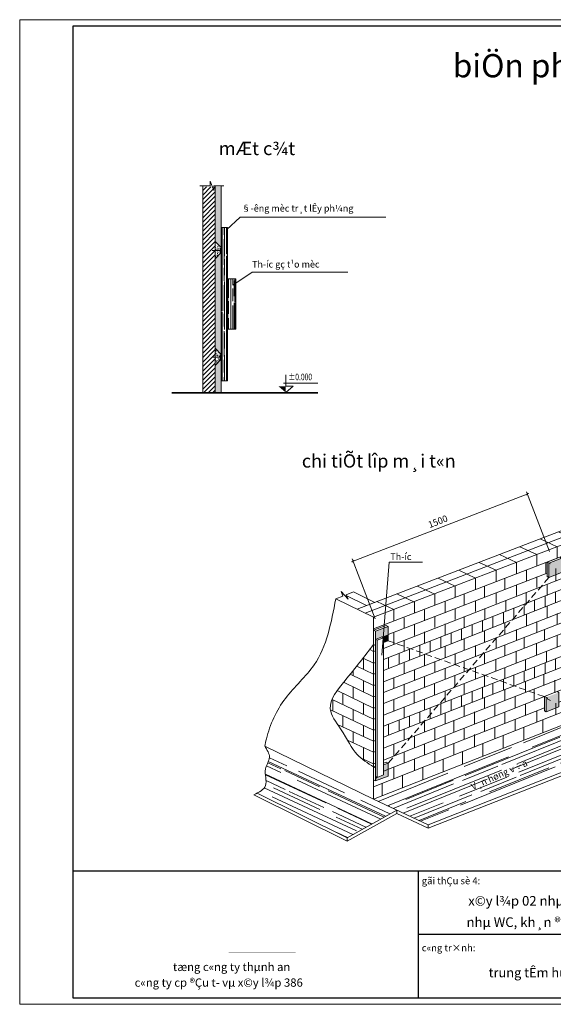
# Model space of a CAD drawing. Extents: x 299804 to 1156399, y 390250 to 610407.
# Drawn here: x 486628 to 518840, y 472690 to 532090 of the extents above; entities that cross this region are included whole.
import ezdxf
from ezdxf.enums import TextEntityAlignment as Align

# ---------------------------------------------------------------- set-up
doc = ezdxf.new("R2010")
doc.units = 0
doc.header["$LTSCALE"] = 800
doc.header["$MEASUREMENT"] = 0
doc.linetypes.add('HIDDEN', pattern=[0.375, 0.25, -0.125])
doc.layers.get('0').update_dxf_attribs({"linetype": 'CONTINUOUS', "lineweight": 20})
doc.layers.get('DEFPOINTS').update_dxf_attribs({"linetype": 'CONTINUOUS', "lineweight": 13})
for name, color, linetype, lineweight in [('CHU', 3, 'CONTINUOUS', 20), ('DIM', 211, 'CONTINUOUS', 18), ('Khungten', 90, 'CONTINUOUS', 30), ('NETKHUAT', 5, 'HIDDEN', 15), ('NETTHAY', 7, 'CONTINUOUS', 20), ('VLI', 252, 'CONTINUOUS', 15)]:
    doc.layers.add(name, color=color, linetype=linetype, lineweight=lineweight)
doc.styles.add('RMS', font='VNCC-SIM.SHX', dxfattribs={"width": 0.8})
doc.styles.add('ROMANS', font='romans', dxfattribs={"width": 0.75, "bigfont": 'vns'})
doc.styles.add('STYLE3', font='VHBLACK.ttf', dxfattribs={"height": 1000})
doc.styles.add('VNTIme1000', font='VHTIME.ttf', dxfattribs={"height": 400})
doc.dimstyles.new('1.125', dxfattribs={"dimtxt": 400, "dimasz": 150, "dimexe": 150, "dimexo": 200, "dimgap": 200, "dimtad": 1, "dimdec": 0, "dimzin": 0, "dimdsep": 46, "dimtxsty": 'RMS', "dimblk": 'ARCHTICK', "dimcen": 200, "dimdle": 100, "dimclrd": 2, "dimclre": 211, "dimclrt": 90, "dimadec": 0, "dimazin": 0, "dimtfac": 1, "dimtdec": 0, "dimtofl": 0, "dimtmove": 0, "dimatfit": 0, "dimldrblk": 'DOTSMALL', "dimfxl": 0, "dimtolj": 1, "dimtzin": 0, "dimlwd": -1, "dimlwe": -1, "dimarcsym": 0})
pattern_1 = [(140, (507653.02, 467777.1), (18.1197, 207.1089), [21.65625, -238.21875]), (85, (507653.02, 467777.1), (-217.1955, -40.06445), [17.325, -190.575]), (190.4514, (507654.53, 467794.36), (-199.0757, 167.0446), [18.405, -202.4548]), (136.1842, (507595.27, 467777.1), (47.7936, 308.1659), [32.4844, -357.3281]), (186.6356, (507599.25, 467802.78), (-281.2765, 269.8839), [27.6075, -303.6821]), (81.1842, (507595.27, 467777.1), (-281.2767, 269.8836), [25.9875, -285.8625]), (111, (507609.7, 467805.97), (116.2562, 172.3569), [21.65625, -238.21875]), (56, (507609.7, 467805.97), (-209.3871, 70.2573), [17.325, -190.575]), (161.4514, (507619.4, 467820.34), (-93.1307, 242.6143), [18.405, -202.4548]), (127.5, (507653.02, 467777.1), (-96.1231, 3.51116), [0, -188.265, 0, -193.4625, 0, -191.29688]), (97.5, (507653.02, 467777.1), (-113.88638, 75.96133), [0, -110.3025, 0, -183.93375, 0, -72.90937]), (57.5, (507653.02, 467712.706), (6.51272, 154.14123), [0, -72.1875, 0, -225.225, 0, -298.85625]), (47.5, (507653.02, 467683.83), (-28.9053, 168.395), [0, -93.84375, 0, -149.5725, 0, -212.23125])]

# ---------------------------------------------------------------- blocks, each defined once
blk = doc.blocks.new('CAODO')
at = {"color": 1}
for p, q in [((0.02, 2.36), (0.02, 6.7)), ((-0.77, 3.55), (12.2, 3.55)), ((2.78, 2.36), (0.02, 0)), ((0.02, 2.36), (2.78, 2.36))]:
    blk.add_line(p, q, dxfattribs=at)
at = {"color": 1, "linetype": 'Continuous'}
blk.add_line((-1.5, 0), (1.54, 0), dxfattribs=at)
at = {"color": 1}
blk.add_solid([(0.02, 2.36), (0.02, 0), (-2.74, 2.36)], dxfattribs=at)
at = {"color": 3, "style": 'ROMANS', "width": 0.75}
blk.add_attdef('%%P0.000', (1.05, 4.62), '', height=2.5, dxfattribs=at)
blk = doc.blocks.new('_ARCHTICK')
at = {"color": 0, "linetype": 'ByBlock', "const_width": 0.15}
blk.add_lwpolyline([(-0.5, -0.5), (0.5, 0.5)], dxfattribs=at)
blk = doc.blocks.new('*D39')
at = {"layer": 'DEFPOINTS', "color": 0, "ltscale": 2}
for p in [(517271, 503468), (518679, 499812), (508167, 495763)]:
    blk.add_point(p, dxfattribs=at)
at = {"layer": 'DIM', "color": 2, "ltscale": 2}
blk.add_line((506666, 499383), (517364, 503504), dxfattribs=at)
at = {"layer": 'DIM', "color": 211, "ltscale": 2}
for p, q in [((518607, 499999), (517217, 503608)), ((508095, 495950), (506705, 499559))]:
    blk.add_line(p, q, dxfattribs=at)
at = {"layer": 'DIM', "color": 2, "ltscale": 2, "xscale": 150, "yscale": 150, "zscale": 150}
for p, rotation in [((517271, 503468), 21.06586887451003), ((506759, 499419), 201.06586887451)]:
    blk.add_blockref('_ARCHTICK', p, dxfattribs=dict(at, rotation=rotation))
at = {"layer": 'DIM', "color": 90, "ltscale": 2, "insert": (511871, 501817), "char_height": 400, "attachment_point": 5, "rotation": 21.06587, "style": 'RMS'}
blk.add_mtext('\\A1;1500', dxfattribs=at)
blk = doc.blocks.new('_DotSmall')
at = {"color": 0, "linetype": 'ByBlock', "const_width": 0.5}
blk.add_lwpolyline([(-0.0625, 0, 1), (0.0625, 0, 1)], format="xyb", close=True, dxfattribs=at)
blk = doc.blocks.new('khoixay05')
at = {"layer": 'VLI'}
h = blk.add_hatch(dxfattribs=at)
h.set_pattern_fill('AR-RROOF', color=256, scale=770, angle=22, style=0)
h.set_pattern_definition([(22, (-302036.7, -131941.1), (1282.2024, 1348.5151), [11550, -1540, 3850, -770]), (22, (-301231.4, -131200.5), (-1097.5662, 661.082), [2310, -254.1, 4620, -577.5]), (22, (-301924.9, -131190.06), (3519.1846, 1978.25895), [6160, -1078, 3080, -770])])
h.paths.add_polyline_path([(17647, 7138), (14351, 8673), (-3296, 1748), (0, 213)])
h.paths.add_polyline_path([(2486, 2237), (40752, 2237), (40752, 3607), (2486, 3607)], flags=9)
h = blk.add_hatch(dxfattribs=at)
h.set_pattern_fill('AR-RROOF', color=256, scale=770, angle=155, style=0)
h.set_pattern_definition([(155, (-302036.7, -131941.1), (-1860.7015, 18.0583), [11550, -1540, 3850, -770]), (155, (-303127.6, -131857.3), (265.0536, -1253.566), [2310, -254.1, 4620, -577.5]), (155, (-302662.24, -132371.6), (-3846.88514, 1224.5993), [6160, -1078, 3080, -770])])
edge = h.paths.add_edge_path()
edge.add_spline(control_points=[(-9866, 4951), (-9719, 4727), (-9422, 4273), (-10006, 3522), (-9603, 2580), (-10087, 2244), (-10315, 2118)], knot_values=[103.499107, 103.499107, 103.499107, 103.499107, 468.004164, 839.812488, 1339.482841, 1688.372596, 1688.372596, 1688.372596, 1688.372596], degree=3, periodic=0)
edge.add_line((-10315, 2118), (-4896, -571))
edge.add_line((-4896, -571), (-1892, 1094))
edge.add_line((-1892, 1094), (-3296, 1748))
edge.add_line((-3296, 1748), (-9866, 4951))
at = {"color": 9}
for p, q in [((7871, 17883), (8895, 17406)), ((9607, 17679), (8483, 18275)), ((6767, 17459), (7792, 16982)), ((8895, 17406), (8895, 16713)), ((5535, 16986), (6560, 16509)), ((7792, 16982), (7792, 16289)), ((9426, 16922), (9426, 16260)), ((3071, 16040), (4096, 15563)), ((4303, 16513), (5328, 16036)), ((6560, 16509), (6560, 15816)), ((8270, 16473), (8270, 15807)), ((9024, 16099), (9024, 15488)), ((10256, 16626), (10256, 15972)), ((1845, 15569), (2864, 15094)), ((4096, 15577), (4096, 14870)), ((5328, 16036), (5328, 15343)), ((5939, 15595), (5939, 14933)), ((9659, 15700), (9659, 15038)), ((10866, 15502), (10866, 14841)), ((601, 15091), (1632, 14611)), ((2864, 15094), (2864, 14397)), ((4636, 15085), (4636, 14423)), ((6560, 15176), (6560, 14522)), ((7289, 15126), (7177, 15184)), ((8427, 15217), (8427, 14555)), ((9607, 15005), (9607, 14343)), ((10234, 15255), (10234, 14593)), ((-3218, 13625), (-4515, 14257)), ((-643, 14613), (400, 14127)), ((1632, 14611), (1632, 13923)), ((3404, 14601), (3404, 13940)), ((5328, 14693), (5328, 14038)), ((7183, 14711), (7183, 14049)), ((7682, 14258), (7682, 13596)), ((8348, 14511), (8348, 13849)), ((8975, 14761), (8975, 14100)), ((10658, 14699), (10658, 14038)), ((-3296, 12724), (-5582, 13839)), ((-3716, 13433), (-4914, 14018)), ((-3098, 13671), (-2064, 13189)), ((-1888, 14135), (-832, 13644)), ((400, 14127), (400, 13473)), ((1016, 13664), (1016, 13003)), ((2172, 14118), (2172, 13456)), ((2864, 13726), (2864, 13071)), ((4096, 14209), (4096, 13555)), ((4680, 13730), (4680, 13069)), ((5906, 14208), (5906, 13546)), ((6423, 13764), (6423, 13102)), ((7056, 14007), (7056, 13345)), ((8270, 13827), (8270, 13101)), ((9426, 14216), (9426, 13554)), ((10256, 13920), (10256, 13266)), ((-2064, 13189), (-2064, 12506)), ((-832, 13644), (-832, 12989)), ((-216, 13181), (-216, 12519)), ((1632, 13242), (1632, 12588)), ((3411, 13244), (3411, 12583)), ((5165, 13270), (5165, 12608)), ((5797, 13513), (5797, 12852)), ((7184, 13401), (7184, 12684)), ((9024, 13437), (9024, 12782)), ((10644, 13412), (10644, 12751)), ((11474, 13120), (11474, 12413)), ((-3296, 12724), (-3296, 1748)), ((-1448, 12697), (-1448, 12059)), ((400, 12759), (400, 12105)), ((2172, 12780), (2172, 12118)), ((3279, 12525), (3279, 11864)), ((3906, 12776), (3906, 12114)), ((4538, 13020), (4538, 12358)), ((5939, 12889), (5939, 12227)), ((7792, 12954), (7792, 12299)), ((8256, 12475), (8256, 11814)), ((9412, 12929), (9412, 12267)), ((10242, 12629), (10242, 11926)), ((11876, 12528), (11876, 11866)), ((-3296, 11940), (-2527, 12239)), ((-3181, 11880), (-3296, 11940)), ((-3181, 11880), (-2412, 12179)), ((-2412, 12179), (-2527, 12239)), ((-832, 12276), (-832, 11621)), ((1016, 12327), (1016, 11665)), ((2021, 12032), (2021, 11370)), ((2647, 12282), (2647, 11621)), ((3404, 11895), (3404, 11234)), ((4636, 12379), (4636, 11717)), ((5328, 11987), (5328, 11332)), ((6560, 12470), (6560, 11816)), ((7024, 11992), (7024, 11330)), ((9010, 12145), (9010, 11439)), ((10644, 12044), (10644, 11383)), ((12125, 11959), (12125, 11297)), ((-3079, 11336), (-3182, 11390)), ((-2796, 11540), (-3181, 11390)), ((-3181, 11390), (-3181, 3120)), ((-3079, 11336), (-2694, 11486)), ((-3079, 11337), (-3079, 3067)), ((-2694, 11486), (-2797, 11539)), ((-2694, 11486), (-2694, 3216)), ((-2064, 11821), (-2064, 11096)), ((-1441, 11341), (-1441, 10679)), ((-216, 11843), (-216, 11181)), ((129, 11294), (129, 10633)), ((762, 11538), (762, 10876)), ((1388, 11788), (1388, 11126)), ((2172, 11412), (2172, 10750)), ((4096, 11503), (4096, 10849)), ((5792, 11509), (5792, 10847)), ((7778, 11654), (7778, 10951)), ((9412, 11561), (9412, 10899)), ((10866, 11465), (10866, 10803)), ((11492, 11715), (11492, 11053)), ((-3181, 11015), (-3296, 11075)), ((-1129, 10801), (-1129, 10139)), ((-497, 11044), (-497, 10382)), ((1016, 10958), (1016, 10297)), ((2864, 11020), (2864, 10365)), ((4636, 11055), (4636, 10393)), ((6546, 11170), (6546, 10464)), ((8256, 11107), (8256, 10446)), ((8975, 10724), (8975, 10062)), ((9607, 10967), (9607, 10305)), ((10234, 11217), (10234, 10556)), ((10644, 10721), (10644, 10059)), ((11876, 11204), (11876, 10543)), ((12492, 10784), (12492, 10121)), ((-3912, 10252), (-3912, 9592)), ((-2388, 10307), (-2388, 9645)), ((-1756, 10550), (-1756, 9888)), ((-216, 10475), (-216, 9813)), ((1632, 10537), (1632, 9882)), ((3404, 10572), (3404, 9910)), ((4082, 10196), (4082, 9489)), ((5314, 10679), (5314, 9977)), ((5885, 10164), (5885, 9502)), ((7140, 10670), (7140, 10009)), ((7682, 10220), (7682, 9558)), ((8348, 10473), (8348, 9811)), ((9488, 10267), (9488, 9606)), ((9488, 10267), (9488, 9606)), ((11260, 10301), (11260, 9633)), ((12854, 10264), (12854, 9552)), ((-4528, 9511), (-4528, 9207)), ((-1448, 9991), (-1448, 9330)), ((-832, 9570), (-832, 8915)), ((400, 10053), (400, 9399)), ((1016, 9635), (1016, 8973)), ((2172, 10088), (2172, 9426)), ((2850, 9704), (2850, 9002)), ((4636, 9687), (4636, 9025)), ((6423, 9726), (6423, 9065)), ((7056, 9969), (7056, 9308)), ((8256, 9784), (8256, 9122)), ((10028, 9817), (10028, 9146)), ((11876, 9830), (11876, 9169)), ((-2064, 9086), (-2064, 8432)), ((-216, 9151), (-216, 8489)), ((1618, 9221), (1618, 8515)), ((3404, 9203), (3404, 8542)), ((4538, 8982), (4538, 8320)), ((5165, 9232), (5165, 8571)), ((5797, 9476), (5797, 8814)), ((6974, 9281), (6974, 8619)), ((7640, 8929), (7640, 8174)), ((8872, 9364), (8872, 8661)), ((8872, 9364), (8872, 8661)), ((10644, 9347), (10644, 8685)), ((11336, 8957), (11336, 8295)), ((12568, 9440), (12568, 8779)), ((14162, 8984), (14162, 8599)), ((-4528, 8522), (-4528, 7837)), ((-3912, 8907), (-3912, 8222)), ((-1448, 8668), (-1448, 8006)), ((386, 8730), (386, 8027)), ((2172, 8720), (2172, 8058)), ((3279, 8488), (3279, 7826)), ((3906, 8738), (3906, 8076)), ((4636, 8363), (4636, 7702)), ((5868, 8847), (5868, 8185)), ((6408, 8397), (6408, 7714)), ((8256, 8410), (8256, 7748)), ((9488, 8893), (9488, 8232)), ((10180, 8503), (10180, 7842)), ((11774, 8416), (11774, 7662)), ((12930, 8870), (12930, 8115)), ((14351, 8673), (17647, 7138)), ((-5760, 7753), (-5760, 7073)), ((-5144, 8137), (-5144, 7458)), ((-2078, 7763), (-2078, 7052)), ((-846, 8246), (-846, 7540)), ((-216, 7783), (-216, 7121)), ((1016, 8266), (1016, 7605)), ((1388, 7750), (1388, 7089)), ((2021, 7994), (2021, 7332)), ((2647, 8245), (2647, 7583)), ((3404, 7880), (3404, 7218)), ((5252, 7943), (5252, 7241)), ((7218, 7846), (7013, 7953)), ((7013, 7953), (7013, 7292)), ((7013, 7953), (7013, 7088)), ((7382, 7697), (7177, 7804)), ((8948, 8020), (8948, 7358)), ((10542, 7933), (10542, 7178)), ((-4528, 7164), (-4528, 6493)), ((-3912, 7554), (-3912, 6869)), ((-1448, 7300), (-1448, 6638)), ((129, 7257), (129, 6595)), ((762, 7500), (762, 6838)), ((2172, 7397), (2172, 6735)), ((4020, 7460), (4020, 6758)), ((5868, 7500), (5868, 6811)), ((7716, 7536), (7716, 6875)), ((9386, 7479), (9386, 6724)), ((-5144, 6783), (-5144, 6110)), ((-1129, 6763), (-1129, 6101)), ((-497, 7006), (-497, 6344)), ((1016, 6943), (1016, 6281)), ((2788, 7025), (2788, 6270)), ((4636, 6990), (4636, 6328)), ((5252, 6570), (5252, 5867)), ((6560, 7083), (6560, 6421)), ((8154, 6996), (8154, 6241)), ((-3912, 6203), (-3912, 5537)), ((-2388, 6269), (-2388, 5608)), ((-1756, 6512), (-1756, 5851)), ((-1448, 5976), (-1448, 5314)), ((-216, 6460), (-216, 5798)), ((400, 6040), (400, 5337)), ((1556, 6493), (1556, 5783)), ((2172, 6023), (2172, 5361)), ((3404, 6506), (3404, 5844)), ((4020, 6086), (4020, 5384)), ((5765, 6059), (5765, 5304)), ((6922, 6512), (6922, 5758)), ((-4528, 5824), (-4528, 5155)), ((-832, 5556), (-832, 4850)), ((1016, 5569), (1016, 4907)), ((2788, 5651), (2788, 4896)), ((4533, 5575), (4533, 4821)), ((-3912, 4872), (-3912, 4164)), ((-2064, 5073), (-2064, 4362)), ((-216, 5086), (-216, 4424)), ((1556, 5119), (1556, 4409)), ((3301, 5092), (3301, 4337)), ((-1448, 4602), (-1448, 3941)), ((-832, 4182), (-832, 3476)), ((400, 4666), (400, 3963)), ((2069, 4608), (2069, 3854)), ((-3296, 3695), (-3181, 3739)), ((-2694, 3929), (-2527, 3994)), ((-2412, 3933), (-2527, 3994)), ((-2064, 3699), (-2064, 2989)), ((-319, 3671), (-319, 2917)), ((913, 4155), (913, 3400)), ((-3181, 3120), (-3079, 3067)), ((-2694, 3216), (-3079, 3067)), ((-1551, 3188), (-1551, 2433)), ((-2783, 2701), (-2783, 1950)), ((-4896, -784), (-10524, 2009)), ((-4896, -571), (-10315, 2118)), ((-3296, 1748), (0, 213)), ((-4896, -571), (-1892, 1094)), ((-4896, -784), (-1892, 881)), ((-1892, 881), (-1892, 1094)), ((-1892, 881), (0, 0)), ((-4896, -784), (-4896, -571))]:
    blk.add_line(p, q, dxfattribs=at)
for p, q in [((7177, 16050), (7947, 16349)), ((7382, 15943), (7177, 16050)), ((7177, 16050), (7177, 15184)), ((7100, 16023), (7100, 15356)), ((7289, 15991), (7289, 15126)), ((7716, 15662), (7716, 14933)), ((-2412, 12179), (-2412, 11314)), ((-3181, 11880), (-3181, 11015)), ((-2694, 11204), (-2412, 11314)), ((7125, 7895), (7125, 7030)), ((7125, 7030), (7013, 7088))]:
    blk.add_line(p, q)
for points in [[(-4295, 13211), (8655, 18184)], [(-3809, 12974), (9124, 17935)], [(-5582, 13839), (-3296, 12724), (9607, 17679)], [(-3296, 12724), (9607, 17679)], [(-3296, 12031), (9985, 17131)], [(-2694, 10849), (10636, 16079)], [(8152, 15762), (10328, 16602)], [(-2694, 10187), (10898, 15520)], [(-2694, 9525), (11050, 14918)], [(-2412, 11687), (7177, 15386)], [(-5582, 13839), (-5156, 14006), (-5260, 14273), (-4837, 13823), (-4942, 14090), (-4515, 14257)], [(-2694, 8841), (11062, 14195)], [(-2694, 8186), (11078, 13568)], [(-2694, 7517), (11345, 13026)], [(-2694, 6811), (11888, 12532)], [(-2694, 6149), (12397, 12070)], [(-2694, 5487), (12744, 11545)], [(-3529, 10776), (-3296, 10663), (-3181, 10707)], [(-2694, 4826), (13031, 10996)], [(-3932, 10261), (-3296, 9951), (-3181, 9995)], [(-2694, 4113), (13321, 10449)], [(-4309, 9786), (-3296, 9292), (-3181, 9337)], [(-3296, 9951), (-3181, 9996)], [(7893, 7606), (13646, 9863)], [(-4704, 9293), (-3296, 8607), (-3181, 8652)], [(-3296, 9289), (-3181, 9334)], [(-3296, 2501), (13958, 9327)], [(-9866, 4951), (-3296, 1748), (14351, 8673)], [(-5104, 8803), (-3296, 7922), (-3181, 7967)], [(-5803, 7774), (-3296, 6575), (-3181, 6620)], [(-5491, 8306), (-3296, 7236), (-3181, 7281)], [(-5903, 7140), (-3296, 5913), (-3181, 5958)], [(-2694, 3452), (7013, 7261)], [(0, 213), (17647, 7138)], [(0, 0), (17647, 6924)], [(-5469, 6261), (-3296, 5251), (-3181, 5296)], [(-4872, 5314), (-3296, 4589), (-3181, 4635)], [(-4045, 4227), (-3296, 3875), (-3181, 3921)], [(-3296, 3695), (-3181, 3634)], [(-2694, 3824), (-2412, 3933)], [(-3296, 2911), (-3181, 2851)]]:
    blk.add_lwpolyline(points, dxfattribs=at)
for points in [[(7289, 15126), (8057, 15424), (8057, 16291), (7947, 16349)], [(7289, 15991), (8059, 16290)], [(7125, 7030), (7893, 7328), (7893, 8195), (7783, 8252)], [(-3181, 3634), (-3181, 2851), (-2412, 3150), (-2412, 3933)]]:
    blk.add_lwpolyline(points)
for points, knots in [([(9607, 17679), (9907, 17252), (10505, 16373), (11248, 14935), (10824, 13084), (12680, 12191), (12939, 10976), (14351, 8673)], [3.774981, 3.774981, 3.774981, 3.774981, 13.969213, 24.497471, 34.608672, 45.901396, 57.901396, 57.901396, 57.901396, 57.901396]), ([(-5582, 13839), (-5846, 12408), (-6278, 10073), (-8789, 7944), (-9613, 6125), (-9837, 5098), (-9866, 4951)], [0, 0, 0, 0, 27.243168, 44.484256, 62.049479, 64.956583, 64.956583, 64.956583, 64.956583]), ([(-3296, 11075), (-3836, 10383), (-4751, 9210), (-6313, 7357), (-5564, 6404), (-5291, 6002)], [0, 0, 0, 0, 17.985056, 30.475084, 39.294373, 39.294373, 39.294373, 39.294373]), ([(-5291, 6002), (-4850, 5304), (-4463, 4453), (-3652, 3926), (-3296, 3695)], [40.940953, 40.940953, 40.940953, 40.940953, 51.248297, 59.323567, 59.323567, 59.323567, 59.323567])]:
    blk.add_open_spline(points, degree=3, knots=knots, dxfattribs=at)
blk.add_spline([(-10524, 2009), (-9818, 2575), (-9818, 3574), (-9583, 4279), (-9866, 4951)], degree=3, dxfattribs=at)
for points in [[(7287, 15990), (8057, 16289), (7287, 15125), (8057, 15424)], [(-3181, 11880), (-3181, 11390), (-2412, 12179), (-2412, 11687)], [(-2796, 11539), (-2694, 11486), (-2412, 11687)], [(-2694, 11486), (-2412, 11687), (-2694, 11204), (-2412, 11314)], [(7123, 7894), (7893, 8193), (7123, 7029), (7893, 7328)], [(-2694, 3824), (-2412, 3933), (-2694, 3216), (-2412, 3150)], [(-3181, 2851), (-3079, 3067), (-2412, 3150), (-2694, 3216)]]:
    blk.add_solid(points)
blk.add_solid([(-3181, 3120), (-3079, 3067), (-3181, 2851)], dxfattribs=at)
at = {"layer": 'NETKHUAT', "linetype": 'HIDDEN', "ltscale": 2}
for p, q in [((7289, 15126), (-2412, 3933)), ((-2412, 11314), (7123, 7894))]:
    blk.add_line(p, q, dxfattribs=at)

msp = doc.modelspace()

# ---------------------------------------------------------------- hatches: boundary and pattern name
at = {"layer": 'VLI'}
h = msp.add_hatch(dxfattribs=at)
h.set_pattern_fill('ANSI31', color=256, scale=1540, style=0)
h.set_pattern_definition([(45, (507653.02, 467777.1), (-136.11806, 136.11806), [])])
h.paths.add_polyline_path([(498429.2, 521997.3), (498116.4, 521997.3), (498119.5, 521963.4), (498050.9, 522025.8), (498051.2, 521997.3), (497679.8, 521997.3), (497679.8, 509600.1), (498429.2, 509600.1)])
h = msp.add_hatch(dxfattribs=at)
h.set_pattern_fill('AR-CONC', color=256, scale=57.75, angle=90, style=0)
h.set_pattern_definition([(140, (507653.02, 467777.1), (36.2394, 414.2178), [43.3125, -476.4375]), (85, (507653, 467777.1), (-434.391, -80.129), [34.65, -381.15]), (190.4514, (507656.04, 467811.6), (-398.1513, 334.0892), [36.81, -404.9096]), (136.1842, (507537.5, 467777.1), (95.587, 616.3317), [64.969, -714.656]), (186.6356, (507545.5, 467828.46), (-562.553, 539.768), [55.215, -607.364]), (81.1842, (507537.5, 467777.1), (-562.5535, 539.767), [51.975, -571.725]), (111, (507566.4, 467834.85), (232.5124, 344.7138), [43.3125, -476.4375]), (56, (507566.4, 467834.85), (-418.774, 140.5146), [34.65, -381.15]), (161.4514, (507585.77, 467863.57), (-186.2614, 485.2286), [36.81, -404.9096]), (127.5, (507653.02, 467777.1), (-192.2462, 7.0223), [0, -376.53, 0, -386.925, 0, -382.5938]), (97.5, (507653.02, 467777.1), (-227.7728, 151.92266), [0, -220.605, 0, -367.8675, 0, -145.81875]), (57.5, (507653.02, 467648.31), (13.02544, 308.28246), [0, -144.375, 0, -450.45, 0, -597.7125]), (47.5, (507653.02, 467590.56), (-57.8106, 336.79), [0, -187.6875, 0, -299.145, 0, -424.4625])])
h.paths.add_polyline_path([(498784.1, 518040.7), (498429.2, 517663.5), (498429.2, 512278.4), (498784.1, 511901.2)])
h.paths.add_polyline_path([(498784.1, 519560.3), (498784.1, 521997.3), (498429.2, 521997.3), (498429.2, 518717.5), (498784.1, 518340.2)])
h.paths.add_polyline_path([(498429.2, 509600.1), (498784.1, 509600.1), (498784.1, 510305.8), (498784.1, 511601.7), (498429.2, 511224.5)])
h = msp.add_hatch(dxfattribs=at)
h.set_pattern_fill('AR-RROOF', color=256, scale=192.5, angle=90, style=0)
h.set_pattern_definition([(90, (507653.02, 467777.1), (-192.5, 423.5), [2887.5, -385, 962.5, -192.5]), (90, (507556.77, 468033.12), (-256.025, -192.5), [577.5, -63.525, 1155, -144.375]), (90, (507489.4, 467873.35), (-128.975, 1001), [1540, -269.5, 770, -192.5])])
h.paths.add_polyline_path([(498784.1, 511601.7), (498784.1, 510305.8), (499177.1, 510305.8), (499177.1, 519560.3), (498784.1, 519560.3)])
h.paths.add_polyline_path([(499177.1, 513416.2), (499676.6, 513416.2), (499676.6, 516449.9), (499177.1, 516449.9)])
h = msp.add_hatch(dxfattribs=at)
h.set_pattern_fill('AR-CONC', color=256, scale=28.875, angle=90, style=0)
h.set_pattern_definition(pattern_1)
h.paths.add_polyline_path([(498429.2, 518717.5), (498429.2, 517663.5), (498784.1, 518040.7), (498784.1, 518340.2)])
h = msp.add_hatch(dxfattribs=at)
h.set_pattern_fill('AR-CONC', color=256, scale=28.875, angle=90, style=0)
h.set_pattern_definition(pattern_1)
h.paths.add_polyline_path([(498784.1, 511601.7), (498784.1, 511901.2), (498429.2, 512278.4), (498429.2, 511224.5)])

# ---------------------------------------------------------------- linework, layer by layer
for p, q in [((497679.8, 522065.3), (497679.8, 509600.1)), ((498429.2, 522065.3), (498429.2, 509600.1)), ((498784.1, 519560.3), (498784.1, 522065.3)), ((498784.1, 519560.3), (498784.1, 511601.7)), ((498784.1, 519560.3), (499177.1, 519560.3)), ((499177.1, 519560.3), (499177.1, 510305.8)), ((498429.2, 518717.5), (498784.1, 518340.2)), ((499177.1, 516449.9), (499676.6, 516449.9)), ((499676.6, 516449.9), (499676.6, 513416.2)), ((499676.6, 513416.2), (499177.1, 513416.2)), ((498784.1, 511601.7), (498784.1, 510305.8)), ((498784.1, 510305.8), (498784.1, 509600.1)), ((498784.1, 510305.8), (499177.1, 510305.8))]:
    msp.add_line(p, q)
at = {"color": 9}
for p, q in [((498255.5, 518164.9), (498736.5, 518164.9)), ((498429.2, 517663.5), (498784.1, 518040.7)), ((498736.5, 518164.9), (498736.5, 518307.1)), ((498736.5, 518164.9), (498736.5, 518022.7)), ((498784.1, 518340.2), (498784.1, 518040.7)), ((498429.2, 512278.4), (498784.1, 511901.2)), ((498255.5, 511725.8), (498736.5, 511725.8)), ((498429.2, 511224.5), (498784.1, 511601.7)), ((498736.5, 511725.8), (498736.5, 511868.1)), ((498736.5, 511725.8), (498736.5, 511583.6)), ((498784.1, 511901.2), (498784.1, 511601.7)), ((511285.9, 483312.5), (511285.9, 483525.9))]:
    msp.add_line(p, q, dxfattribs=at)
at = {"layer": 'CHU', "ltscale": 2, "const_width": 20}
msp.add_lwpolyline([(499250.4, 475795), (503287.7, 475795)], dxfattribs=at)
at = {"layer": 'DEFPOINTS', "linetype": 'Continuous', "ltscale": 0.5}
msp.add_lwpolyline([(486627.7, 532090), (570627.7, 532090), (570627.7, 472690), (486627.7, 472690)], close=True, dxfattribs=at)
at = {"layer": 'DIM', "ltscale": 2}
for points in [[(499107.9, 519404.1), (499946.1, 520184.1), (508728.1, 520184.1)], [(499492.9, 516075.3), (500665.1, 516865.1), (506442.4, 516865.1)]]:
    msp.add_lwpolyline(points, dxfattribs=at)
at = {"layer": 'DIM'}
msp.add_lwpolyline([(508489.7, 493757.1), (508928.4, 499363.4), (510939.2, 499363.4)], dxfattribs=at)
at = {"layer": 'Khungten', "linetype": 'Continuous', "ltscale": 0.5}
for p, q in [((570227.7, 531689.9), (489827.9, 531689.9)), ((489827.9, 531689.9), (489827.9, 473090.1)), ((489827.9, 473090.1), (570227.7, 473090.1))]:
    msp.add_line(p, q, dxfattribs=at)
at = {"layer": 'Khungten'}
for p, q in [((489827.9, 480749), (570227.7, 480749)), ((510686.9, 480749), (510686.9, 473090.1)), ((510686.9, 476919.6), (537122.8, 476919.6))]:
    msp.add_line(p, q, dxfattribs=at)
at = {"layer": 'NETTHAY'}
for p, q in [((495806.2, 509600.1), (504626.6, 509600.1)), ((495806.2, 509557.1), (504626.6, 509557.1))]:
    msp.add_line(p, q, dxfattribs=at)
at = {"layer": 'NETTHAY', "ltscale": 2}
msp.add_lwpolyline([(497503.1, 522065.3), (497679.8, 522065.3), (498121.5, 522065.3), (498121.5, 522341.4), (498342.3, 521789.2), (498342.3, 522065.3), (498784.1, 522065.3), (498960.7, 522065.3)], dxfattribs=at)

# ---------------------------------------------------------------- block references
at = {"layer": 'CHU', "xscale": 160, "yscale": 160, "zscale": 160}
msp.add_blockref('CAODO', (502681.7, 509600.1), dxfattribs=at).add_auto_attribs({'%%P0.000': '%%p0.000'})
at = {"layer": 'CHU'}
msp.add_blockref('khoixay05', (511285.9, 483312.5), dxfattribs=at)

# ---------------------------------------------------------------- texts
for s, height, style, p in [('biÖn ph¸p thi c«ng tr¸t t\xadêng', 1400, 'VNTIme1000', (512770.9, 528613.9)), ('%%ugãi thÇu sè 4:', 420.75, 'STYLE3', (510896.9, 479931)), ('x©y l¾p 02 nhµ ë chiÕn sÜ, nhµ ë ®¹i ®éi, ', 581.645, 'STYLE3', (513704.9, 478641.1)), ('nhµ WC, kh¸n ®µi, kÌ ®¸, HÖ thèng tho¸t n\xadíc', 581.645, 'STYLE3', (513601, 477354.8)), ('%%uc«ng tr×nh:', 420.75, 'STYLE3', (510896.9, 475885.8)), ('trung tÊm huÊn luyÖn s\xad ®oµn 355/qk2', 568.013, 'STYLE3', (514936.7, 474319.2))]:
    msp.add_text(s, height=height, dxfattribs=dict(at, style=style)).set_placement(p)
at = {"layer": 'CHU', "linetype": 'Continuous', "ltscale": 0.05, "style": 'VNTIme1000'}
for s, height, p in [('%%umÆt c¾t ', 800, (498649.1, 523922.5)), ('%%uchi tiÕt lîp m¸i t«n', 800, (503659.8, 505070.1)), ('Th\xadíc', 400, (509000.1, 499494.1))]:
    msp.add_text(s, height=height, dxfattribs=at).set_placement(p)
msp.add_text('V¸n høng v÷a ', height=400, rotation=24, dxfattribs=at).set_placement((513981.9, 485612.9))
at = {"layer": 'CHU', "style": 'STYLE3'}
for s, p in [('tæng c«ng ty thµnh an', (495878.4, 474946.5)), ('c«ng ty cp ®Çu t\xad vµ x©y l¾p 386', (493566.2, 474000.6))]:
    msp.add_text(s, height=500, dxfattribs=at).set_placement(p, align=Align.MIDDLE_LEFT)
at = {"layer": 'CHU', "linetype": 'Continuous', "ltscale": 0.05, "char_height": 400, "attachment_point": 4, "style": 'VNTIme1000'}
for s, insert in [('§\xadêng mèc tr¸t lÊy ph¼ng', (500020.8, 520661)), ('Th\xadíc gç t¹o mèc ', (500654.3, 517286.3))]:
    msp.add_mtext(s, dxfattribs=dict(at, insert=insert))

# ---------------------------------------------------------------- dimensions: what is measured, and where the dimension line sits
at = {"layer": 'DIM', "ltscale": 2}
dim = msp.add_aligned_dim(p1=(508166.9, 495763.3), p2=(518679, 499812.4), distance=3917.2, text='1500', dimstyle='1.125', dxfattribs=at)
dim.commit()
dim.dimension.update_dxf_attribs({"geometry": '*D39', "text_midpoint": (511871.2, 501816.5)})

doc.saveas('drawing.dxf')
